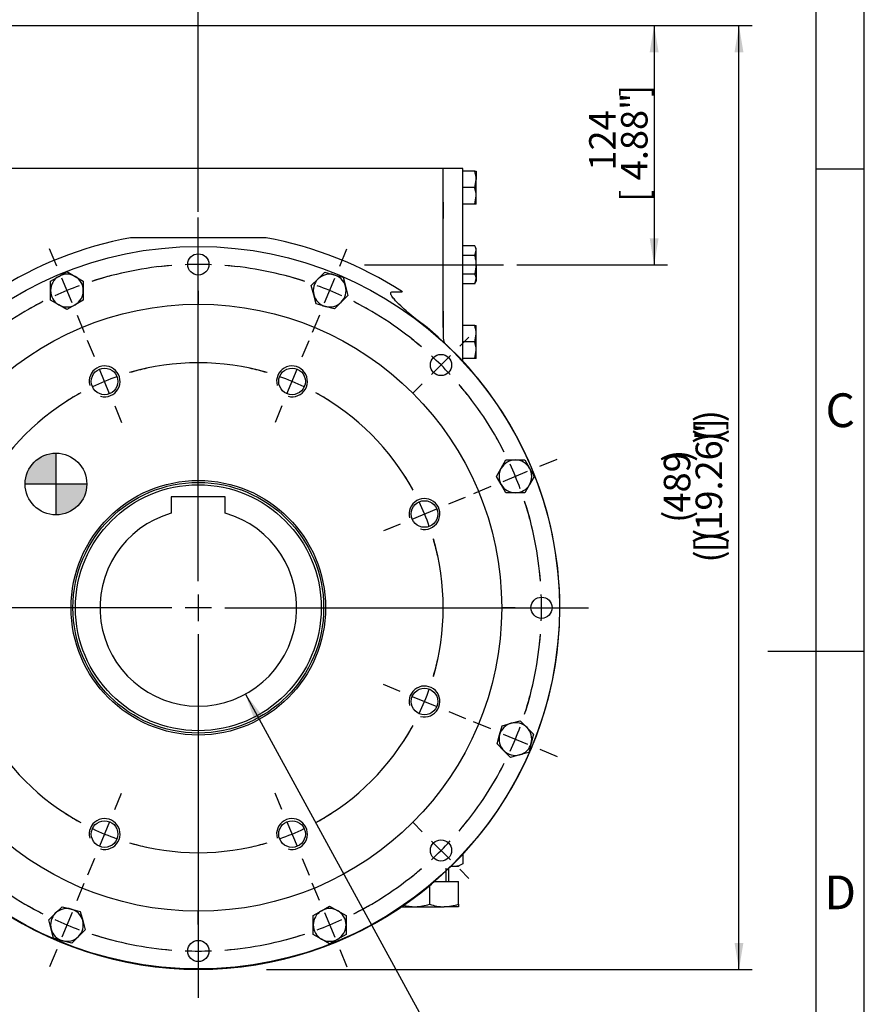
# Model space of a CAD drawing. Units: millimetres. Extents: x 0 to 530, y -57 to 292.
# Drawn here: x 326 to 414, y 112 to 214 of the extents above; entities that cross this region are included whole.
import ezdxf
from ezdxf import colors
from ezdxf.entities.mleader import LeaderData, LeaderLine
from ezdxf.enums import TextEntityAlignment as Align
from ezdxf.lldxf.tags import DXFTag
from ezdxf.math import Vec2, Vec3

# ---------------------------------------------------------------- set-up
doc = ezdxf.new("R2010")
doc.units = ezdxf.units.MM
for name, color, linetype in [('Default', 7, 'Continuous'), ('DV3_Default', 7, 'Continuous'), ('HSM10X25ZP', 7, 'Continuous'), ('HSM10X25ZP-P', 7, 'Continuous'), ('HSM20X100ZP', 7, 'Continuous'), ('IW-00613-4-2', 7, 'Continuous'), ('IW6A486-PUB', 7, 'Continuous'), ('IW6C12-1', 7, 'Continuous'), ('IW6D248', 7, 'Continuous'), ('NM20ZP', 7, 'Continuous')]:
    doc.layers.add(name, color=color, linetype=linetype)
doc.styles.add('SEACAD_Arial', font='arial.ttf')
tags = doc.linetypes.add('CENTER2', pattern=[28.575, 19.05, -3.175, 3.175, -3.175]).pattern_tags.tags
tags[10:11] = [DXFTag(74, 4), DXFTag(75, 0), DXFTag(340, '0'), DXFTag(46, 0.0), DXFTag(50, 0.0), DXFTag(44, 0.0), DXFTag(45, 0.0)]
tags[8:9] = [DXFTag(74, 4), DXFTag(75, 0), DXFTag(340, '0'), DXFTag(46, 0.0), DXFTag(50, 0.0), DXFTag(44, 0.0), DXFTag(45, 0.0)]
tags[6:7] = [DXFTag(74, 4), DXFTag(75, 0), DXFTag(340, '0'), DXFTag(46, 0.0), DXFTag(50, 0.0), DXFTag(44, 0.0), DXFTag(45, 0.0)]
tags[4:5] = [DXFTag(74, 4), DXFTag(75, 0), DXFTag(340, '0'), DXFTag(46, 0.0), DXFTag(50, 0.0), DXFTag(44, 0.0), DXFTag(45, 0.0)]
doc.dimstyles.new('RG_-_ISO', dxfattribs={"dimtxt": 2.75, "dimasz": 2.75, "dimexe": 1.375, "dimexo": 1.375, "dimgap": 1.375, "dimtad": 1, "dimdec": 0, "dimlfac": 5, "dimdsep": 46, "dimtxsty": 'SEACAD_Arial', "dimblk1": '_SE_FILLED', "dimblk2": '_SE_FILLED', "dimsah": 1, "dimcen": 1.375, "dimadec": 0, "dimazin": 0, "dimtfac": 1, "dimtdec": 0, "dimtofl": 0, "dimtmove": 0, "dimatfit": 3, "dimfxl": 1, "dimtolj": 1, "dimarcsym": 0})
doc.dimstyles.new('RG_-_ISO_Radial', dxfattribs={"dimtxt": 2.75, "dimasz": 2.75, "dimexe": 1.375, "dimexo": 1.375, "dimgap": 1.375, "dimtad": 0, "dimtih": 1, "dimtoh": 1, "dimdec": 0, "dimlfac": 5, "dimdsep": 46, "dimtxsty": 'SEACAD_Arial', "dimblk1": '_SE_FILLED', "dimblk2": '_SE_FILLED', "dimsah": 1, "dimcen": 1.375, "dimadec": 0, "dimazin": 0, "dimtfac": 1, "dimtofl": 0, "dimtmove": 0, "dimatfit": 3, "dimfxl": 1, "dimtolj": 1, "dimarcsym": 0})

# ---------------------------------------------------------------- blocks, each defined once
blk = doc.blocks.new('SEANNOT_GROUP10')
at = {"layer": 'Default', "color": 7, "linetype": 'CENTER2'}
blk.add_line((362.17, 188.58), (376.59, 188.58), dxfattribs=at)
blk = doc.blocks.new('SEANNOT_GROUP11')
at = {"layer": 'Default', "color": 7, "linetype": 'CENTER2'}
for p, q in [((344.92, 155.77), (344.92, 193.48)), ((344.92, 154.39), (344.92, 151.64)), ((342.17, 153.02), (304.45, 153.02)), ((346.29, 153.02), (343.54, 153.02)), ((347.67, 153.02), (385.38, 153.02)), ((344.92, 150.27), (344.92, 112.56))]:
    blk.add_line(p, q, dxfattribs=at)
blk = doc.blocks.new('SE1')
at = {"layer": 'Default', "color": 7, "linetype": 'CENTER2'}
for start, end in [(94.4259, 108.0741), (71.9259, 85.5741), (116.9259, 130.5741), (49.4259, 63.0741), (139.4259, 153.0741), (26.9259, 40.5741), (161.9259, 175.5741), (4.4259, 18.0741), (184.4259, 198.0741), (341.9259, 355.5741), (206.9259, 220.5741), (319.4259, 333.0741), (229.4259, 243.0741), (296.9259, 310.5741), (251.9259, 265.5741), (274.4259, 288.0741)]:
    blk.add_arc((344.92, 153.02), 35.6, start, end, dxfattribs=at)
blk = doc.blocks.new('SEANNOT_GROUP12')
at = {"layer": 'Default', "color": 7, "linetype": 'CENTER2'}
for p, q in [((359.59, 188.45), (360.34, 190.25)), ((358.01, 184.64), (359.07, 187.18)), ((357.49, 183.37), (356.74, 181.57))]:
    blk.add_line(p, q, dxfattribs=at)
for start, end in [(71.9259, 75.0643), (65.287, 69.713), (59.9357, 63.0741)]:
    blk.add_arc((344.92, 153.02), 35.6, start, end, dxfattribs=at)
blk = doc.blocks.new('SEANNOT_GROUP15')
at = {"layer": 'Default', "color": 7, "linetype": 'CENTER2'}
for p, q in [((372.03, 180.14), (372.99, 181.09)), ((369.12, 177.22), (371.06, 179.16)), ((368.14, 176.25), (367.19, 175.29))]:
    blk.add_line(p, q, dxfattribs=at)
for start, end in [(49.4259, 51.5987), (42.787, 47.213), (38.4013, 40.5741)]:
    blk.add_arc((344.92, 153.02), 35.6, start, end, dxfattribs=at)
blk = doc.blocks.new('SEANNOT_GROUP17')
at = {"layer": 'Default', "color": 7, "linetype": 'CENTER2'}
for p, q in [((344.92, 120.17), (344.92, 121.52)), ((344.92, 118.79), (344.92, 116.04)), ((344.92, 114.67), (344.92, 113.32))]:
    blk.add_line(p, q, dxfattribs=at)
for start, end in [(263.4013, 265.5741), (267.787, 272.213), (274.4259, 276.5987)]:
    blk.add_arc((344.92, 153.02), 35.6, start, end, dxfattribs=at)
blk = doc.blocks.new('SEANNOT_GROUP18')
at = {"layer": 'Default', "color": 7, "linetype": 'CENTER2'}
for p, q in [((368.14, 129.79), (367.19, 130.74)), ((369.12, 128.82), (371.06, 126.87)), ((372.03, 125.9), (372.99, 124.95))]:
    blk.add_line(p, q, dxfattribs=at)
for start, end in [(319.4259, 321.5987), (312.787, 317.213), (308.4013, 310.5741)]:
    blk.add_arc((344.92, 153.02), 35.6, start, end, dxfattribs=at)
blk = doc.blocks.new('SEANNOT_GROUP19')
at = {"layer": 'Default', "color": 7, "linetype": 'CENTER2'}
for p, q in [((377.77, 153.02), (376.42, 153.02)), ((379.14, 153.02), (381.89, 153.02)), ((383.27, 153.02), (384.62, 153.02))]:
    blk.add_line(p, q, dxfattribs=at)
for start, end in [(4.4259, 6.5987), (357.787, 2.213), (353.4013, 355.5741)]:
    blk.add_arc((344.92, 153.02), 35.6, start, end, dxfattribs=at)
blk = doc.blocks.new('SEANNOT_GROUP20')
at = {"layer": 'Default', "color": 7, "linetype": 'CENTER2'}
for p, q in [((344.92, 191.37), (344.92, 192.72)), ((344.92, 187.24), (344.92, 189.99)), ((344.92, 185.87), (344.92, 184.52))]:
    blk.add_line(p, q, dxfattribs=at)
for start, end in [(94.4259, 96.5987), (87.787, 92.213), (83.4013, 85.5741)]:
    blk.add_arc((344.92, 153.02), 35.6, start, end, dxfattribs=at)
blk = doc.blocks.new('SEANNOT_GROUP22')
at = {"layer": 'Default', "color": 7, "linetype": 'CENTER2'}
for p, q in [((380.35, 167.69), (382.15, 168.44)), ((376.54, 166.12), (379.08, 167.17)), ((375.27, 165.59), (373.46, 164.84))]:
    blk.add_line(p, q, dxfattribs=at)
for start, end in [(26.9259, 30.0643), (20.287, 24.713), (14.9357, 18.0741)]:
    blk.add_arc((344.92, 153.02), 35.6, start, end, dxfattribs=at)
blk = doc.blocks.new('SEANNOT_GROUP24')
at = {"layer": 'Default', "color": 7, "linetype": 'CENTER2'}
for p, q in [((332.35, 122.67), (333.09, 124.47)), ((331.82, 121.4), (330.77, 118.86)), ((330.24, 117.59), (329.49, 115.79))]:
    blk.add_line(p, q, dxfattribs=at)
for start, end in [(239.9357, 243.0741), (245.287, 249.713), (251.9259, 255.0643)]:
    blk.add_arc((344.92, 153.02), 35.6, start, end, dxfattribs=at)
blk = doc.blocks.new('SEANNOT_GROUP25')
at = {"layer": 'Default', "color": 7, "linetype": 'CENTER2'}
for p, q in [((357.49, 122.67), (356.74, 124.47)), ((358.01, 121.4), (359.07, 118.86)), ((359.59, 117.59), (360.34, 115.79))]:
    blk.add_line(p, q, dxfattribs=at)
for start, end in [(296.9259, 300.0643), (290.287, 294.713), (284.9357, 288.0741)]:
    blk.add_arc((344.92, 153.02), 35.6, start, end, dxfattribs=at)
blk = doc.blocks.new('SEANNOT_GROUP26')
at = {"layer": 'Default', "color": 7, "linetype": 'CENTER2'}
for p, q in [((375.27, 140.45), (373.46, 141.19)), ((376.54, 139.92), (379.08, 138.87)), ((380.35, 138.34), (382.15, 137.6))]:
    blk.add_line(p, q, dxfattribs=at)
for start, end in [(341.9259, 345.0643), (335.287, 339.713), (329.9357, 333.0741)]:
    blk.add_arc((344.92, 153.02), 35.6, start, end, dxfattribs=at)
blk = doc.blocks.new('SEANNOT_GROUP27')
at = {"layer": 'Default', "color": 7, "linetype": 'CENTER2'}
for p, q in [((330.24, 188.45), (329.49, 190.25)), ((331.82, 184.64), (330.77, 187.18)), ((332.35, 183.37), (333.09, 181.57))]:
    blk.add_line(p, q, dxfattribs=at)
for start, end in [(104.9357, 108.0741), (110.287, 114.713), (116.9259, 120.0643)]:
    blk.add_arc((344.92, 153.02), 35.6, start, end, dxfattribs=at)
blk = doc.blocks.new('SE3')
at = {"layer": 'Default', "color": 7, "linetype": 'CENTER2'}
for start, end in [(73.7033, 106.2967), (118.7033, 151.2967), (28.7033, 61.2967), (163.7033, 196.2967), (343.7033, 16.2967), (208.7033, 241.2967), (298.7033, 331.2967), (253.7033, 286.2967)]:
    blk.add_arc((344.92, 153.02), 25.4, start, end, dxfattribs=at)
blk = doc.blocks.new('SEANNOT_GROUP41')
at = {"layer": 'Default', "color": 7, "linetype": 'CENTER2'}
for p, q in [((370.92, 163.79), (372.43, 164.42)), ((367.11, 162.21), (369.65, 163.27)), ((365.84, 161.69), (364.33, 161.06))]:
    blk.add_line(p, q, dxfattribs=at)
for start, end in [(28.7033, 32.388), (19.3984, 25.6016), (12.612, 16.2967)]:
    blk.add_arc((344.92, 153.02), 25.4, start, end, dxfattribs=at)
blk = doc.blocks.new('SEANNOT_GROUP42')
at = {"layer": 'Default', "color": 7, "linetype": 'CENTER2'}
for p, q in [((365.84, 144.35), (364.13, 145.06)), ((367.11, 143.82), (369.65, 142.77)), ((370.92, 142.25), (372.63, 141.54))]:
    blk.add_line(p, q, dxfattribs=at)
for start, end in [(343.7033, 347.8764), (334.3984, 340.6016), (327.1236, 331.2967)]:
    blk.add_arc((344.92, 153.02), 25.4, start, end, dxfattribs=at)
blk = doc.blocks.new('SEANNOT_GROUP43')
at = {"layer": 'Default', "color": 7, "linetype": 'CENTER2'}
for p, q in [((334.14, 179.03), (333.44, 180.74)), ((335.72, 175.21), (334.67, 177.76)), ((336.25, 173.94), (336.96, 172.24))]:
    blk.add_line(p, q, dxfattribs=at)
for start, end in [(102.1236, 106.2967), (109.3984, 115.6016), (118.7033, 122.8764)]:
    blk.add_arc((344.92, 153.02), 25.4, start, end, dxfattribs=at)
blk = doc.blocks.new('SEANNOT_GROUP44')
at = {"layer": 'Default', "color": 7, "linetype": 'CENTER2'}
for p, q in [((355.69, 179.03), (356.4, 180.74)), ((354.11, 175.21), (355.16, 177.76)), ((353.58, 173.94), (352.88, 172.24))]:
    blk.add_line(p, q, dxfattribs=at)
for start, end in [(73.7033, 77.8764), (64.3984, 70.6016), (57.1236, 61.2967)]:
    blk.add_arc((344.92, 153.02), 25.4, start, end, dxfattribs=at)
blk = doc.blocks.new('SEANNOT_GROUP45')
at = {"layer": 'Default', "color": 7, "linetype": 'CENTER2'}
for p, q in [((336.25, 132.09), (336.96, 133.8)), ((335.72, 130.82), (334.67, 128.28)), ((334.14, 127.01), (333.44, 125.3))]:
    blk.add_line(p, q, dxfattribs=at)
for start, end in [(237.1236, 241.2967), (244.3984, 250.6016), (253.7033, 257.8764)]:
    blk.add_arc((344.92, 153.02), 25.4, start, end, dxfattribs=at)
blk = doc.blocks.new('SEANNOT_GROUP46')
at = {"layer": 'Default', "color": 7, "linetype": 'CENTER2'}
for p, q in [((370.92, 163.79), (372.63, 164.5)), ((367.11, 162.21), (369.65, 163.27)), ((365.84, 161.69), (364.13, 160.98))]:
    blk.add_line(p, q, dxfattribs=at)
for start, end in [(28.7033, 32.8764), (19.3984, 25.6016), (12.1236, 16.2967)]:
    blk.add_arc((344.92, 153.02), 25.4, start, end, dxfattribs=at)
blk = doc.blocks.new('SEANNOT_GROUP48')
at = {"layer": 'Default', "color": 7, "linetype": 'CENTER2'}
for p, q in [((353.58, 132.09), (352.88, 133.8)), ((354.11, 130.82), (355.16, 128.28)), ((355.69, 127.01), (356.4, 125.3))]:
    blk.add_line(p, q, dxfattribs=at)
for start, end in [(298.7033, 302.8764), (289.3984, 295.6016), (282.1236, 286.2967)]:
    blk.add_arc((344.92, 153.02), 25.4, start, end, dxfattribs=at)
blk = doc.blocks.new('CofG')
at = {"layer": 'Default', "linetype": 'Continuous'}
h = blk.add_hatch(color=7, dxfattribs=at)
edge = h.paths.add_edge_path()
edge.add_arc((0, 0), 20, 90, 180)
edge.add_line((-20, 0), (0, 0))
edge.add_line((0, 0), (0, 20))
h = blk.add_hatch(color=7, dxfattribs=at)
edge = h.paths.add_edge_path()
edge.add_line((0, 0), (0, -20))
edge.add_arc((0, 0), 20, 270, 360)
edge.add_line((20, 0), (0, 0))
at = {"layer": 'Default', "color": 7, "linetype": 'Continuous'}
for p, q in [((0, 20), (0, -20)), ((20, 0), (-20, 0))]:
    blk.add_line(p, q, dxfattribs=at)
blk.add_circle((0, 0), 20, dxfattribs=at)
blk = doc.blocks.new('SE12')
at = {"layer": 'HSM10X25ZP', "color": 7, "linetype": 'Continuous'}
for p, q in [((373.59, 198.28), (372.34, 198.28)), ((373.59, 198.28), (373.74, 198.28)), ((373.74, 198.28), (373.74, 197.43)), ((373.59, 196.58), (373.74, 197.43)), ((373.74, 195.73), (373.74, 197.43)), ((373.59, 196.58), (372.34, 196.58)), ((373.59, 194.88), (373.74, 195.73)), ((373.74, 194.88), (373.74, 195.73)), ((373.59, 194.88), (372.34, 194.88)), ((373.74, 194.88), (373.59, 194.88)), ((373.59, 190.54), (372.34, 190.54)), ((373.74, 190.28), (373.59, 190.54)), ((373.59, 189.56), (373.74, 190.05)), ((373.74, 190.05), (373.74, 190.28)), ((373.74, 188.58), (373.74, 190.05)), ((373.59, 189.56), (372.34, 189.56)), ((373.74, 188.58), (373.74, 187.11)), ((373.59, 187.6), (372.34, 187.6)), ((373.59, 186.62), (373.74, 187.11)), ((373.59, 186.62), (373.74, 186.88)), ((373.74, 187.11), (373.74, 186.88)), ((373.59, 186.62), (372.34, 186.62)), ((373.59, 182.28), (372.34, 182.28)), ((373.59, 182.28), (373.74, 182.28)), ((373.74, 181.43), (373.74, 182.28)), ((373.59, 180.58), (373.74, 181.43)), ((373.74, 179.73), (373.74, 181.43)), ((373.59, 180.58), (372.34, 180.58)), ((373.59, 178.88), (373.74, 179.73)), ((373.74, 178.88), (373.74, 179.73)), ((373.59, 178.88), (372.34, 178.88)), ((373.74, 178.88), (373.59, 178.88))]:
    blk.add_line(p, q, dxfattribs=at)
for centre, radius, start, end in [((371.12, 197.4), 2.62, 0.6528, 19.6034), ((371.12, 195.7), 2.62, 0.6528, 19.6034), ((372.79, 190.02), 0.959, 1.6642, 32.72), ((372.79, 187.08), 0.959, 1.6642, 32.72), ((371.12, 181.4), 2.62, 0.6528, 19.6034), ((371.12, 179.7), 2.62, 0.6528, 19.6034)]:
    blk.add_arc(centre, radius, start, end, dxfattribs=at)
for points, knots in [([(373.74, 188.58), (373.74, 188.66), (373.74, 188.75), (373.73, 188.91), (373.72, 189), (373.68, 189.24), (373.64, 189.4), (373.59, 189.56)], [0, 0, 0, 0, 0.25, 0.25, 0.5, 0.5, 1, 1, 1, 1]), ([(373.59, 187.6), (373.64, 187.76), (373.68, 187.92), (373.73, 188.25), (373.74, 188.41), (373.74, 188.58)], [0, 0, 0, 0, 0.5, 0.5, 1, 1, 1, 1])]:
    blk.add_open_spline(points, degree=3, knots=knots, dxfattribs=at)
at = {"layer": 'HSM10X25ZP-P', "color": 7, "linetype": 'Continuous'}
for p, q in [((330.44, 187.38), (331.29, 187.87)), ((331.29, 187.87), (332.14, 187.38)), ((329.59, 186.89), (330.44, 187.38)), ((329.59, 185.91), (329.59, 186.89)), ((332.14, 187.38), (332.99, 186.89)), ((332.99, 186.89), (332.99, 185.91)), ((356.64, 186.42), (357.34, 187.11)), ((357.34, 187.11), (358.03, 187.8)), ((358.03, 187.8), (358.98, 187.55)), ((358.98, 187.55), (359.93, 187.3)), ((359.93, 187.3), (360.18, 186.35)), ((329.59, 184.93), (329.59, 185.91)), ((332.99, 185.91), (332.99, 184.93)), ((356.9, 185.47), (356.64, 186.42)), ((360.18, 186.35), (360.44, 185.4)), ((330.44, 184.44), (329.59, 184.93)), ((332.99, 184.93), (332.14, 184.44)), ((357.15, 184.52), (356.9, 185.47)), ((360.44, 185.4), (359.74, 184.71)), ((331.29, 183.95), (330.44, 184.44)), ((332.14, 184.44), (331.29, 183.95)), ((358.1, 184.27), (357.15, 184.52)), ((359.05, 184.01), (358.1, 184.27)), ((359.74, 184.71), (359.05, 184.01)), ((375.84, 166.64), (376.33, 167.49)), ((376.33, 167.49), (376.82, 168.34)), ((376.82, 168.34), (377.81, 168.34)), ((377.81, 168.34), (378.79, 168.34)), ((378.79, 168.34), (379.28, 167.49)), ((379.28, 167.49), (379.77, 166.64)), ((376.33, 165.79), (375.84, 166.64)), ((379.77, 166.64), (379.28, 165.79)), ((376.82, 164.94), (376.33, 165.79)), ((379.28, 165.79), (378.79, 164.94)), ((377.81, 164.94), (376.82, 164.94)), ((378.79, 164.94), (377.81, 164.94)), ((376.42, 140.78), (377.37, 141.04)), ((377.37, 141.04), (378.31, 141.29)), ((378.31, 141.29), (379.01, 140.6)), ((376.16, 139.84), (376.42, 140.78)), ((379.01, 140.6), (379.7, 139.9)), ((379.7, 139.9), (379.45, 138.96)), ((375.91, 138.89), (376.16, 139.84)), ((376.6, 138.19), (375.91, 138.89)), ((379.45, 138.96), (379.19, 138.01)), ((377.3, 137.5), (376.6, 138.19)), ((379.19, 138.01), (378.25, 137.75)), ((378.25, 137.75), (377.3, 137.5)), ((330.09, 121.33), (330.78, 122.02)), ((330.78, 122.02), (331.73, 121.77)), ((331.73, 121.77), (332.68, 121.52)), ((332.68, 121.52), (332.93, 120.57)), ((356.84, 121.11), (357.69, 121.6)), ((357.69, 121.6), (358.54, 122.09)), ((358.54, 122.09), (359.39, 121.6)), ((359.39, 121.6), (360.24, 121.11)), ((329.4, 120.64), (330.09, 121.33)), ((329.65, 119.69), (329.4, 120.64)), ((332.93, 120.57), (333.19, 119.62)), ((356.84, 120.13), (356.84, 121.11)), ((360.24, 121.11), (360.24, 120.13)), ((329.9, 118.74), (329.65, 119.69)), ((333.19, 119.62), (332.49, 118.93)), ((356.84, 119.15), (356.84, 120.13)), ((360.24, 120.13), (360.24, 119.15)), ((330.85, 118.49), (329.9, 118.74)), ((331.8, 118.23), (330.85, 118.49)), ((332.49, 118.93), (331.8, 118.23)), ((357.69, 118.66), (356.84, 119.15)), ((358.54, 118.17), (357.69, 118.66)), ((359.39, 118.66), (358.54, 118.17)), ((360.24, 119.15), (359.39, 118.66))]:
    blk.add_line(p, q, dxfattribs=at)
for centre, start, end in [((331.29, 185.91), 120, 180), ((331.29, 185.91), 60, 120), ((331.29, 185.91), 0, 60), ((358.54, 185.91), 135, 195), ((358.54, 185.91), 75, 135), ((358.54, 185.91), 15, 75), ((331.29, 185.91), 180, 240), ((331.29, 185.91), 300, 0), ((358.54, 185.91), 315, 15), ((358.54, 185.91), 195, 255), ((331.29, 185.91), 240, 300), ((358.54, 185.91), 255, 315), ((377.81, 166.64), 150, 210), ((377.81, 166.64), 90, 150), ((377.81, 166.64), 30, 90), ((377.81, 166.64), 330, 30), ((377.81, 166.64), 210, 270), ((377.81, 166.64), 270, 330), ((377.81, 139.4), 105, 165), ((377.81, 139.4), 45, 105), ((377.81, 139.4), 345, 45), ((377.81, 139.4), 165, 225), ((377.81, 139.4), 285, 345), ((377.81, 139.4), 225, 285), ((331.29, 120.13), 75, 135), ((331.29, 120.13), 15, 75), ((358.54, 120.13), 120, 180), ((358.54, 120.13), 60, 120), ((358.54, 120.13), 0, 60), ((331.29, 120.13), 135, 195), ((331.29, 120.13), 315, 15), ((331.29, 120.13), 195, 255), ((358.54, 120.13), 180, 240), ((358.54, 120.13), 300, 0), ((331.29, 120.13), 255, 315), ((358.54, 120.13), 240, 300)]:
    blk.add_arc(centre, 1.7, start, end, dxfattribs=at)
at = {"layer": 'HSM20X100ZP', "color": 7, "linetype": 'Continuous'}
for p, q in [((370.61, 126), (370.61, 124.62)), ((370.92, 124.62), (370.92, 126)), ((369.4, 124.62), (371.92, 124.62)), ((371.92, 122.29), (371.92, 124.62)), ((368.92, 122.29), (368.92, 124.2)), ((366.02, 122.02), (367.42, 122.02)), ((367.42, 122.02), (370.42, 122.02)), ((371.92, 122.02), (370.42, 122.02)), ((371.92, 122.29), (371.92, 122.02))]:
    blk.add_line(p, q, dxfattribs=at)
for centre, radius, start, end in [((367.48, 126.71), 4.7, 253.93, 269.2083), ((367.36, 126.65), 4.63, 270.6528, 289.6034), ((370.48, 126.71), 4.7, 250.5356, 269.2083), ((370.36, 126.65), 4.63, 270.6528, 289.6034)]:
    blk.add_arc(centre, radius, start, end, dxfattribs=at)
at = {"layer": 'IW-00613-4-2', "color": 7, "linetype": 'Continuous'}
for centre, radius in [((344.92, 153.02), 37.46), ((344.92, 188.62), 1.1), ((344.92, 153.02), 31.47), ((370.09, 178.19), 1.1), ((335.2, 176.49), 1.38), ((354.64, 176.49), 1.38), ((344.92, 153.02), 13.2), ((344.92, 153.02), 13), ((368.38, 162.74), 1.38), ((380.52, 153.02), 1.1), ((368.38, 143.3), 1.38), ((335.2, 129.55), 1.38), ((354.64, 129.55), 1.38), ((370.09, 127.85), 1.1), ((344.92, 117.42), 1.1)]:
    blk.add_circle(centre, radius, dxfattribs=at)
for centre in [(335.2, 176.49), (354.64, 176.49), (368.38, 162.74), (368.38, 143.3), (335.2, 129.55), (354.64, 129.55)]:
    blk.add_arc(centre, 1.6, 255, 195, dxfattribs=at)
at = {"layer": 'IW6A486-PUB', "color": 7, "linetype": 'Continuous'}
for p, q in [((347.72, 164.52), (342.12, 164.52)), ((342.12, 164.52), (342.12, 162.83)), ((347.72, 162.83), (347.72, 164.52))]:
    blk.add_line(p, q, dxfattribs=at)
blk.add_circle((344.92, 153.02), 12.75, dxfattribs=at)
blk.add_arc((344.92, 153.02), 10.2, 105.9328, 74.0672, dxfattribs=at)
at = {"layer": 'IW6C12-1', "color": 7, "linetype": 'Continuous'}
for p, q in [((370.32, 182.08), (370.32, 198.58)), ((372.34, 198.58), (370.32, 198.58)), ((372.34, 178.59), (372.34, 198.58)), ((370.32, 182.3), (370.32, 194.85))]:
    blk.add_line(p, q, dxfattribs=at)
at = {"layer": 'IW6D248', "color": 7, "linetype": 'Continuous'}
for p, q in [((370.32, 198.58), (319.52, 198.58)), ((370.32, 182.2), (370.32, 198.58)), ((370.32, 195.09), (370.32, 193.39)), ((351.95, 191.38), (337.88, 191.38)), ((365.12, 185.78), (366.08, 185.78)), ((370.32, 183.77), (370.32, 182.07)), ((370.32, 182.2), (370.32, 180.96))]:
    blk.add_line(p, q, dxfattribs=at)
for centre, radius, start, end in [((344.92, 153.02), 39, 100.3942, 122.8599), ((344.92, 153.02), 39, 100.3942, 122.8599), ((344.92, 153.02), 39, 57.1401, 79.6058), ((344.92, 153.02), 39, 57.1401, 79.6058), ((344.92, 153.02), 37.5, 126.939, 53.061), ((371.12, 180.96), 0.8, 180, 226.8372)]:
    blk.add_arc(centre, radius, start, end, dxfattribs=at)
blk.add_open_spline([(367.45, 182.99), (366.91, 183.4), (366.4, 183.84), (365.67, 184.55), (365.44, 184.78), (365.11, 185.17), (365, 185.3), (364.9, 185.49), (364.89, 185.53), (364.87, 185.61), (364.87, 185.66), (364.91, 185.73), (364.95, 185.75), (365.04, 185.78), (365.08, 185.78), (365.12, 185.78)], degree=3, knots=[0, 0, 0, 0, 0.5, 0.5, 0.75, 0.75, 0.875, 0.875, 0.90625, 0.90625, 0.9375, 0.9375, 0.96875, 0.96875, 1, 1, 1, 1], dxfattribs=at)
at = {"layer": 'NM20ZP', "color": 7, "linetype": 'Continuous'}
for p, q in [((372.38, 126.49), (372.38, 127.48)), ((371.15, 126.22), (371.51, 126.22)), ((371.51, 126.22), (371.92, 126.22)), ((372.38, 126.49), (371.92, 126.22))]:
    blk.add_line(p, q, dxfattribs=at)
for centre, radius, start, end in [((371.56, 127.91), 1.69, 255.6754, 268.3358), ((371.45, 127.95), 1.73, 272.0046, 302.3796)]:
    blk.add_arc(centre, radius, start, end, dxfattribs=at)
at = {"layer": 'DV3_Default', "color": 7, "xscale": 0.16, "yscale": 0.16, "zscale": 0.16}
blk.add_blockref('CofG', (330.15, 165.85), dxfattribs=at)
blk = doc.blocks.new('DMBLK1880')
at = {"layer": 'Default', "linetype": 'Continuous'}
blk.add_hatch(color=7, dxfattribs=at).paths.add_polyline_path([(351.53, 141.87), (349.81, 144.07), (350.72, 141.43)])
at = {"layer": 'Default', "color": 7, "linetype": 'Continuous'}
for p, q in [((349.81, 144.07), (370.14, 106.86)), ((370.14, 106.86), (406.81, 106.86))]:
    blk.add_line(p, q, dxfattribs=at)
at = {"layer": 'Default', "color": 7, "linetype": 'Continuous', "style": 'SEACAD_Arial'}
for s, p in [('SEE TABLE FOR', (371.1, 110.3)), ('BORES & KEY DETAILS', (371.1, 106.17))]:
    blk.add_text(s, height=2.75, dxfattribs=at).set_placement(p, align=Align.TOP_LEFT)
blk = doc.blocks.new('_SE_FILLED')
at = {"color": 0}
blk.add_line((0, 0), (-1, 0), dxfattribs=at)
blk.add_solid([(0, 0), (-1, -0.1665), (-1, 0.1665), (0, 0)], dxfattribs=at)
blk = doc.blocks.new('DMBLK1891')
at = {"layer": 'Default', "linetype": 'Continuous'}
for points in [[(401.46, 210.63), (401, 213.38), (400.54, 210.63)], [(401.46, 118.27), (400.54, 118.27), (401, 115.52)]]:
    blk.add_hatch(color=7, dxfattribs=at).paths.add_polyline_path(points)
at = {"layer": 'Default', "color": 7, "linetype": 'Continuous'}
for p, q in [((308.46, 213.38), (402.38, 213.38)), ((401, 115.52), (401, 213.38)), ((352, 115.52), (402.38, 115.52))]:
    blk.add_line(p, q, dxfattribs=at)
at = {"layer": 'Default', "color": 7, "linetype": 'Continuous', "style": 'SEACAD_Arial'}
for s, p in [(')', (396.5, 172.26)), (']', (396.5, 171.39)), ('19.26"', (396.5, 161.01)), ('(', (396.5, 170.32)), (')', (396.5, 170.01)), (')', (393.2, 168.14)), ('489', (393.2, 162.89)), ('(', (393.2, 161.82)), ('(', (396.5, 159.95)), (')', (396.5, 159.64)), ('[', (396.5, 158.76)), ('(', (396.5, 157.7))]:
    blk.add_text(s, height=2.75, rotation=90, dxfattribs=at).set_placement(p, align=Align.TOP_LEFT)
blk = doc.blocks.new('DMBLK1892')
at = {"layer": 'Default', "linetype": 'Continuous'}
for points in [[(392.66, 210.63), (392.2, 213.38), (391.74, 210.63)], [(392.66, 191.33), (391.74, 191.33), (392.2, 188.58)]]:
    blk.add_hatch(color=7, dxfattribs=at).paths.add_polyline_path(points)
at = {"layer": 'Default', "color": 7, "linetype": 'Continuous'}
for p, q in [((308.46, 213.38), (393.57, 213.38)), ((392.2, 213.38), (392.2, 188.58)), ((377.97, 188.58), (393.57, 188.58))]:
    blk.add_line(p, q, dxfattribs=at)
at = {"layer": 'Default', "color": 7, "linetype": 'Continuous', "style": 'SEACAD_Arial'}
for s, p in [(']', (388.76, 205.98)), ('4.88"', (388.76, 197.35)), ('124', (385.46, 198.35)), ('[', (388.76, 195.1))]:
    blk.add_text(s, height=2.75, rotation=90, dxfattribs=at).set_placement(p, align=Align.TOP_LEFT)
blk = doc.blocks.new('DMBLK1893')
at = {"layer": 'Default', "linetype": 'Continuous'}
for points in [[(268.98, 244.12), (266.23, 243.66), (268.98, 243.2)], [(342.17, 244.12), (342.17, 243.2), (344.92, 243.66)]]:
    blk.add_hatch(color=7, dxfattribs=at).paths.add_polyline_path(points)
at = {"layer": 'Default', "color": 7, "linetype": 'Continuous'}
for p, q in [((266.23, 172.32), (266.23, 245.04)), ((344.92, 194.09), (344.92, 245.04)), ((266.23, 243.66), (344.92, 243.66))]:
    blk.add_line(p, q, dxfattribs=at)
at = {"layer": 'Default', "color": 7, "linetype": 'Continuous', "style": 'SEACAD_Arial'}
for s, p in [('(', (301.89, 250.4)), ('393', (302.95, 250.4)), (')', (308.2, 250.4)), ('(', (297.76, 247.1)), ('[', (298.82, 247.1)), (')', (299.7, 247.1)), ('(', (300.01, 247.1)), ('15.49"', (301.07, 247.1)), (')', (310.07, 247.1)), ('(', (310.39, 247.1)), (']', (311.45, 247.1)), (')', (312.32, 247.1))]:
    blk.add_text(s, height=2.75, dxfattribs=at).set_placement(p, align=Align.TOP_LEFT)
blk = doc.blocks.new('DMBLK1898')
at = {"layer": 'Default', "linetype": 'Continuous'}
for points in [[(279.23, 235.32), (276.48, 234.86), (279.23, 234.4)], [(342.17, 235.32), (342.17, 234.4), (344.92, 234.86)]]:
    blk.add_hatch(color=7, dxfattribs=at).paths.add_polyline_path(points)
at = {"layer": 'Default', "color": 7, "linetype": 'Continuous'}
for p, q in [((276.48, 188.07), (276.48, 236.24)), ((344.92, 194.09), (344.92, 236.24)), ((276.48, 234.86), (344.92, 234.86))]:
    blk.add_line(p, q, dxfattribs=at)
at = {"layer": 'Default', "color": 7, "linetype": 'Continuous', "style": 'SEACAD_Arial'}
for s, p in [('342', (308.07, 241.6)), ('[', (303.95, 238.3)), ('13.47"', (306.2, 238.3)), (']', (316.57, 238.3))]:
    blk.add_text(s, height=2.75, dxfattribs=at).set_placement(p, align=Align.TOP_LEFT)
blk = doc.blocks.new('A3_Frame_Publicity')
at = {"layer": 'Default', "color": 7, "linetype": 'Continuous'}
for p, q in [((400, 0), (400, 287)), ((395, 5), (395, 282)), ((400, 193.5), (395, 193.5)), ((390, 143.5), (400, 143.5))]:
    blk.add_line(p, q, dxfattribs=at)
at = {"layer": 'Default', "char_height": 3.5, "width": 3, "attachment_point": 5}
for s, insert in [('{\\fArial Narrow|b0||i0||c0|p34;\\C7;\\H3.5;\\W1.;C}', (397.5, 168.5)), ('{\\fArial Narrow|b0||i0||c0|p34;\\C7;\\H3.5;\\W1.;D}', (397.5, 118.5))]:
    blk.add_mtext(s, dxfattribs=dict(at, insert=insert))

msp = doc.modelspace()

# ---------------------------------------------------------------- block references
at = {"layer": 'Default', "color": 7}
msp.add_blockref('A3_Frame_Publicity', (14, 5), dxfattribs=at)
at = {"layer": 'Default'}
for name in ['SE12', 'SEANNOT_GROUP11', 'SEANNOT_GROUP20', 'SEANNOT_GROUP27', 'SEANNOT_GROUP12', 'SE1', 'SEANNOT_GROUP10', 'SEANNOT_GROUP43', 'SEANNOT_GROUP44', 'SEANNOT_GROUP15', 'SE3', 'SEANNOT_GROUP22', 'SEANNOT_GROUP46', 'SEANNOT_GROUP41', 'SEANNOT_GROUP19', 'SEANNOT_GROUP42', 'SEANNOT_GROUP26', 'SEANNOT_GROUP45', 'SEANNOT_GROUP48', 'SEANNOT_GROUP18', 'SEANNOT_GROUP24', 'SEANNOT_GROUP25', 'SEANNOT_GROUP17']:
    msp.add_blockref(name, (0, 0), dxfattribs=at)

# ---------------------------------------------------------------- dimensions: what is measured, and where the dimension line sits
at = {"layer": 'Default', "color": 7, "linetype": 'Continuous'}
dim = msp.add_linear_dim(base=(344.92, 243.66), p1=(266.23, 170.94), p2=(344.92, 188.62), text='\\A1;(<>)', dimstyle='RG_-_ISO', override={"dimtdec": 2}, dxfattribs=at)
dim.commit()
dim.dimension.update_dxf_attribs({"geometry": 'DMBLK1893', "text_midpoint": (305.57, 243.66), "dimtype": 160})
dim = msp.add_linear_dim(base=(344.92, 234.86), p1=(276.48, 186.69), p2=(344.92, 188.62), text='\\A1;<>', dimstyle='RG_-_ISO', dxfattribs=at)
dim.commit()
dim.dimension.update_dxf_attribs({"geometry": 'DMBLK1898', "text_midpoint": (310.7, 234.86), "dimtype": 160})
dim = msp.add_linear_dim(base=(401, 213.38), p1=(344.92, 115.52), p2=(307.09, 213.38), angle=90, text='\\A1;(<>)', dimstyle='RG_-_ISO', override={"dimtdec": 2}, dxfattribs=at)
dim.commit()
dim.dimension.update_dxf_attribs({"geometry": 'DMBLK1891', "text_midpoint": (401, 164.45), "dimtype": 160})
dim = msp.add_linear_dim(base=(392.2, 188.58), p1=(307.09, 213.38), p2=(376.59, 188.58), angle=90, text='\\A1;<>', dimstyle='RG_-_ISO', dxfattribs=at)
dim.commit()
dim.dimension.update_dxf_attribs({"geometry": 'DMBLK1892', "text_midpoint": (392.2, 200.98), "dimtype": 160})
dim = msp.add_diameter_dim_2p(p1=(340.03, 161.97), p2=(349.81, 144.07), text='\\A1;SEE TABLE FOR {}\\PBORES & KEY DETAILS', dimstyle='RG_-_ISO_Radial', dxfattribs=at)
dim.commit()
dim.dimension.update_dxf_attribs({"geometry": 'DMBLK1880', "text_midpoint": (370.14, 106.86), "dimtype": 163})

# ---------------------------------------------------------------- leaders
ml = msp.add_multileader_mtext('Standard', dxfattribs=at)
ml.set_content('{\\pxsm0.9;\\fArial Narrow|b0||i0||c0|p34;\\W1.;INPUT REDUCER\\PCAN BE ROTATED\\PTHROUGH 90%%d STEPS\\P}', color=256)
ml.set_leader_properties()
ml.build(insert=Vec2(0, 0))
ml.multileader.update_dxf_attribs({"dogleg_length": 6.58, "arrow_head_size": 2.75})
ctx = ml.context
ctx.base_point, ctx.char_height, ctx.arrow_head_size, ctx.landing_gap_size = Vec3(304.1, 227.78), 2.75, 2.75, 0.962
notes = []
notes.append((ctx, [(0, (1, 1, 0), (298.56, 227.16), (1, 0), 6.58, [(0, [(298.56, 206.88)], 0, [])])]))
ctx.mtext.insert = Vec3(306.1, 228.56)
for ctx, leaders in notes:
    for number, flags, end, landing, length, lines in leaders:
        leader = LeaderData()
        leader.index, (leader.has_last_leader_line, leader.has_dogleg_vector, leader.attachment_direction) = number, flags
        leader.last_leader_point, leader.dogleg_vector, leader.dogleg_length = Vec3(end), Vec3(landing), length
        for number, points, colour, breaks in lines:
            line = LeaderLine()
            line.index, line.vertices, line.color, line.breaks = number, Vec3.list(points), colors.encode_raw_color(colour), breaks
            leader.lines.append(line)
        ctx.leaders.append(leader)

doc.saveas('drawing.dxf')
